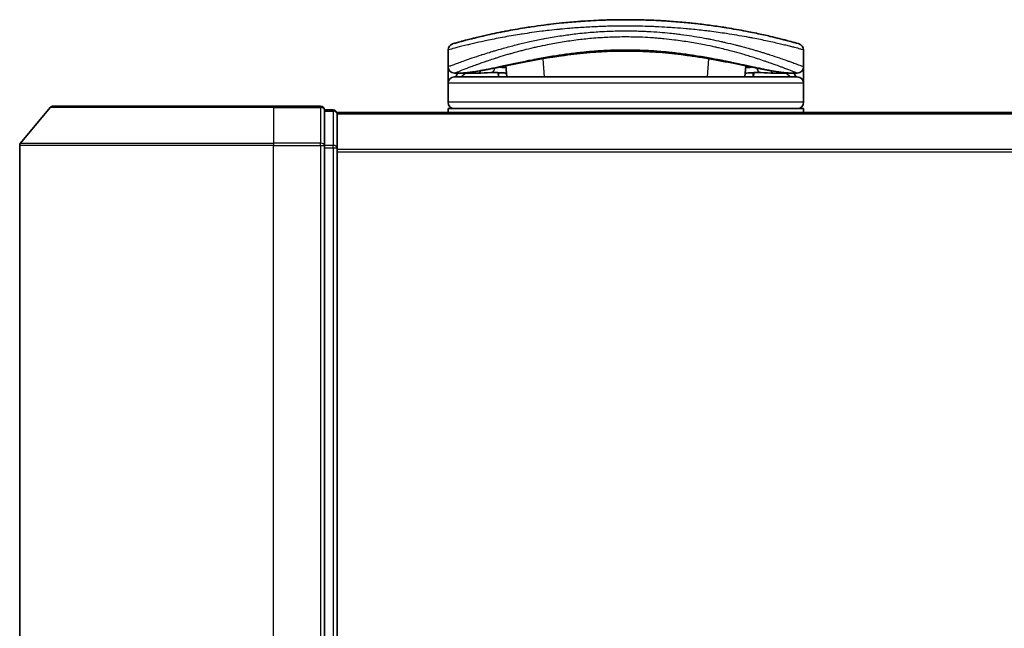
# Model space of a CAD drawing. Units: millimetres. Extents: x 72 to 8333, y 40 to 1451.
# Drawn here: x 2540 to 2617, y 297 to 345 of the extents above; entities that cross this region are included whole.
import ezdxf

# ---------------------------------------------------------------- set-up
doc = ezdxf.new("R2010")
doc.units = ezdxf.units.MM
doc.header["$LTSCALE"] = 5
doc.layers.add('Visible (ISO)', color=7, linetype='Continuous', lineweight=35)
doc.layers.add('Visible Narrow (ISO)', color=7, linetype='Continuous', lineweight=25)

msp = doc.modelspace()

# ---------------------------------------------------------------- linework, layer by layer
at = {"layer": 'Visible (ISO)'}
for p, q in [((2595.2747, 343.7385), (2595.2747, 343.7386)), ((2582.1712, 343.0077), (2582.1701, 343.0077)), ((2592.8675, 343.0077), (2592.8648, 343.0077)), ((2573.5188, 341.1077), (2573.5188, 342.4312)), ((2601.5188, 341.1077), (2601.5188, 342.4312)), ((2577.9956, 342.0157), (2577.9956, 342.0164)), ((2573.5188, 339.8077), (2573.5188, 341.1077)), ((2574.5222, 340.6077), (2574.0188, 340.6077)), ((2574.5222, 340.6077), (2574.8117, 340.6077)), ((2574.8117, 340.6077), (2575.8269, 340.6077)), ((2577.4943, 340.6386), (2577.5001, 340.3077)), ((2578.1451, 340.3077), (2578.0691, 341.176)), ((2596.9686, 341.1762), (2596.8926, 340.3077)), ((2597.5433, 340.6386), (2597.5375, 340.3077)), ((2599.2107, 340.6077), (2599.2107, 340.6077)), ((2599.2107, 340.6077), (2600.2259, 340.6077)), ((2600.2259, 340.6077), (2600.5154, 340.6077)), ((2601.0188, 340.6077), (2600.5154, 340.6077)), ((2601.5188, 341.1077), (2601.5188, 339.8077)), ((2573.5188, 338.3077), (2573.5188, 339.8077)), ((2601.0188, 340.3077), (2574.0188, 340.3077)), ((2601.5188, 338.3077), (2601.5188, 339.8077)), ((2542.1789, 337.8997), (2539.8383, 335.0911)), ((2542.4093, 338.0077), (2559.7688, 338.0077)), ((2563.4688, 338.0077), (2559.7688, 338.0077)), ((2564.4688, 337.7077), (2563.7688, 337.7077)), ((2563.7688, 334.8991), (2563.7688, 337.7077)), ((2564.7688, 337.4077), (2564.7688, 337.5077)), ((2814.7688, 337.5077), (2564.7688, 337.5077)), ((2573.5188, 337.5077), (2573.5188, 337.8077)), ((2601.5188, 337.8077), (2573.5188, 337.8077)), ((2601.5188, 337.5077), (2601.5188, 337.8077)), ((2564.7688, 334.7181), (2564.7688, 337.4077)), ((2539.7688, 334.8991), (2539.7688, 253.1163)), ((2563.7688, 253.1163), (2563.7688, 334.8991)), ((2564.7688, 253.2973), (2564.7688, 334.7181))]:
    msp.add_line(p, q, dxfattribs=at)
for centre, radius, start, end in [((2574.0188, 342.4312), 0.5, 105.824832, 180.000467), ((2576.9502, 343.1658), 0.5, 20.308314, 20.327379), ((2598.0875, 343.1658), 0.5, 159.672108, 159.681833), ((2601.0188, 342.4312), 0.5, 0, 74.176109), ((2577.4904, 342.0546), 0.5, 65.858888, 65.880054), ((2597.5473, 342.0546), 0.5, 114.05976, 114.141479), ((2574.0188, 341.1077), 0.5, 180.000589, 269.999059), ((2601.0188, 341.1077), 0.5, 270.000092, 0), ((2574.0188, 339.8077), 0.5, 90, 180), ((2601.0188, 339.8077), 0.5, 0, 90), ((2574.0188, 338.3077), 0.5, 180, 270), ((2601.0188, 338.3077), 0.5, 270, 0), ((2542.4093, 337.7077), 0.3, 90, 140.194429), ((2563.4688, 337.7077), 0.3, 0, 90), ((2564.4688, 337.4077), 0.3, 0, 90), ((2540.0688, 334.8991), 0.3, 140.194429, 180)]:
    msp.add_arc(centre, radius, start, end, dxfattribs=at)
for centre, major_axis, ratio, start_param, end_param in [((2574.0188, 340.2737), (-0.4946, -1.0501), 0.0699587, 1.6360853, 1.9272241), ((2575.5465, 340.6367), (-1.0277, -0.029), 0.0022125, 0.0810205, 0.3245004), ((2574.5724, 341.1086), (0.0109, -0.4999), 0.9464024, 6.2601572, 6.2822287), ((2600.4654, 341.1086), (-0.0127, -0.4998), 0.946756, 0.004351, 0.0264035), ((2599.4913, 340.6367), (1.0275, -0.0289), 0.002211, 5.9586534, 6.2021757), ((2601.0188, 340.2737), (0.4946, -1.0501), 0.0699587, 4.3559612, 4.6471001)]:
    msp.add_ellipse(centre, major_axis=major_axis, ratio=ratio, start_param=start_param, end_param=end_param, dxfattribs=at)
for points, knots in [([(2601.1552, 342.9123), (2601.1551, 342.9123), (2601.1025, 342.9273), (2600.9985, 342.9564), (2600.9688, 342.9647), (2600.9349, 342.9742), (2600.8967, 342.9848), (2600.8113, 343.0085), (2600.7046, 343.0379), (2600.5771, 343.0723), (2600.5467, 343.0806), (2600.5152, 343.089), (2600.4825, 343.0978), (2600.4127, 343.1165), (2600.3376, 343.1365), (2600.2573, 343.1577), (2600.2444, 343.1611), (2600.2312, 343.1645), (2600.2187, 343.1678), (2600.1924, 343.1748), (2600.1716, 343.1802), (2600.1433, 343.1876), (2600.1294, 343.1912), (2600.1152, 343.1949), (2600.1009, 343.1986), (2600.0586, 343.2096), (2600.0147, 343.221), (2599.9689, 343.2327), (2599.9076, 343.2485), (2599.8444, 343.2646), (2599.7803, 343.2808), (2599.7206, 343.2959), (2599.6589, 343.3113), (2599.5952, 343.3272), (2599.3804, 343.3806), (2599.1435, 343.438), (2598.8908, 343.497), (2598.7276, 343.5351), (2598.5584, 343.5737), (2598.3811, 343.6131), (2598.3772, 343.614), (2598.3733, 343.6148), (2598.3694, 343.6157), (2598.0048, 343.6967), (2597.6112, 343.7798), (2597.1906, 343.8627), (2597.1146, 343.8777), (2597.0377, 343.8926), (2596.9601, 343.9075), (2596.4843, 343.999), (2595.9787, 344.0889), (2595.4532, 344.1733), (2595.3413, 344.1913), (2595.2285, 344.209), (2595.1148, 344.2265), (2594.7371, 344.2845), (2594.3504, 344.3395), (2593.9591, 344.3903), (2593.5673, 344.4412), (2593.1709, 344.488), (2592.7743, 344.53), (2592.7012, 344.5377), (2592.6282, 344.5453), (2592.5554, 344.5526), (2592.3541, 344.5731), (2592.1538, 344.5921), (2591.9523, 344.6101), (2591.7264, 344.6303), (2591.5019, 344.6487), (2591.2776, 344.6657), (2591.2253, 344.6696), (2591.1731, 344.6735), (2591.1208, 344.6773), (2590.831, 344.6983), (2590.5451, 344.7165), (2590.2519, 344.7326), (2590.1883, 344.7361), (2590.1246, 344.7395), (2590.0606, 344.7427), (2589.8339, 344.7543), (2589.6053, 344.7645), (2589.375, 344.773), (2589.1866, 344.7801), (2588.9972, 344.7861), (2588.8063, 344.791), (2588.7039, 344.7937), (2588.6011, 344.796), (2588.4977, 344.7981), (2588.2003, 344.8039), (2587.9004, 344.8071), (2587.6042, 344.8076), (2587.5738, 344.8077), (2587.5434, 344.8077), (2587.513, 344.8077), (2587.2464, 344.8077), (2586.9824, 344.8055), (2586.7132, 344.8012), (2586.5476, 344.7985), (2586.383, 344.795), (2586.2196, 344.7907), (2586.0885, 344.7873), (2585.9582, 344.7834), (2585.8285, 344.779), (2585.5379, 344.7691), (2585.2507, 344.7568), (2584.9657, 344.7422), (2584.6698, 344.727), (2584.3763, 344.7093), (2584.084, 344.6891), (2583.9729, 344.6814), (2583.8616, 344.6734), (2583.7502, 344.6649), (2583.3252, 344.6327), (2582.8985, 344.5949), (2582.4714, 344.5516), (2582.1858, 344.5225), (2581.9001, 344.491), (2581.6148, 344.4571), (2581.4316, 344.4353), (2581.2489, 344.4125), (2581.067, 344.3888), (2580.7298, 344.3449), (2580.3959, 344.298), (2580.0687, 344.2487), (2579.9019, 344.2235), (2579.7368, 344.1978), (2579.5736, 344.1716), (2579.0482, 344.087), (2578.5432, 343.9971), (2578.0678, 343.9057), (2578.0363, 343.8996), (2578.0048, 343.8935), (2577.9735, 343.8874), (2577.7595, 343.8458), (2577.5507, 343.8038), (2577.3501, 343.7622), (2577.1055, 343.7114), (2576.8715, 343.6609), (2576.6484, 343.6113), (2576.5094, 343.5804), (2576.3747, 343.5498), (2576.2443, 343.5196), (2576.0759, 343.4807), (2575.9172, 343.4431), (2575.7642, 343.4061), (2575.6501, 343.3785), (2575.5406, 343.3516), (2575.4362, 343.3256), (2575.4023, 343.3172), (2575.369, 343.3089), (2575.3362, 343.3006), (2575.1911, 343.2642), (2575.0492, 343.2279), (2574.9254, 343.1957), (2574.9116, 343.1921), (2574.8979, 343.1885), (2574.8849, 343.1851), (2574.8588, 343.1783), (2574.8363, 343.1724), (2574.8111, 343.1658), (2574.7609, 343.1526), (2574.7096, 343.139), (2574.6619, 343.1263), (2574.6239, 343.1162), (2574.5868, 343.1063), (2574.551, 343.0967), (2574.4027, 343.0569), (2574.276, 343.0222), (2574.1781, 342.9951), (2574.1235, 342.98), (2574.0767, 342.9669), (2574.0372, 342.9558), (2574.0333, 342.9547), (2574.0294, 342.9536), (2574.0255, 342.9526), (2573.9306, 342.926), (2573.8825, 342.9123), (2573.8825, 342.9123)], [0.0000001, 0.0000001, 0.0000001, 0.0000001, 2.7830522, 2.7830522, 2.7830522, 3.57664, 3.57664, 3.57664, 5.354173, 5.354173, 5.354173, 5.7770026, 5.7770026, 5.7770026, 6.6801917, 6.6801917, 6.6801917, 6.8260326, 6.8260326, 6.8260326, 7.1317059, 7.1317059, 7.1317059, 7.2807543, 7.2807543, 7.2807543, 7.7209111, 7.7209111, 7.7209111, 8.3101163, 8.3101163, 8.3101163, 8.8591317, 8.8591317, 8.8591317, 10.7105041, 10.7105041, 10.7105041, 11.9064879, 11.9064879, 11.9064879, 11.9328006, 11.9328006, 11.9328006, 14.3880534, 14.3880534, 14.3880534, 14.8318318, 14.8318318, 14.8318318, 17.5516507, 17.5516507, 17.5516507, 18.1309266, 18.1309266, 18.1309266, 20.0567365, 20.0567365, 20.0567365, 21.9847852, 21.9847852, 21.9847852, 22.3405196, 22.3405196, 22.3405196, 23.3243375, 23.3243375, 23.3243375, 24.4280074, 24.4280074, 24.4280074, 24.6851644, 24.6851644, 24.6851644, 26.1104588, 26.1104588, 26.1104588, 26.419813, 26.419813, 26.419813, 27.5173269, 27.5173269, 27.5173269, 28.4158564, 28.4158564, 28.4158564, 28.8974383, 28.8974383, 28.8974383, 30.2824052, 30.2824052, 30.2824052, 30.4247583, 30.4247583, 30.4247583, 31.6748041, 31.6748041, 31.6748041, 32.4438019, 32.4438019, 32.4438019, 33.0600868, 33.0600868, 33.0600868, 34.441447, 34.441447, 34.441447, 35.8755557, 35.8755557, 35.8755557, 36.4208923, 36.4208923, 36.4208923, 38.5014562, 38.5014562, 38.5014562, 39.8929277, 39.8929277, 39.8929277, 40.7867047, 40.7867047, 40.7867047, 42.4444951, 42.4444951, 42.4444951, 43.2893422, 43.2893422, 43.2893422, 46.0096164, 46.0096164, 46.0096164, 46.1901994, 46.1901994, 46.1901994, 47.4255201, 47.4255201, 47.4255201, 48.9311092, 48.9311092, 48.9311092, 49.8693469, 49.8693469, 49.8693469, 51.0815824, 51.0815824, 51.0815824, 51.9848022, 51.9848022, 51.9848022, 52.27815, 52.27815, 52.27815, 53.5757899, 53.5757899, 53.5757899, 53.7196335, 53.7196335, 53.7196335, 54.0073168, 54.0073168, 54.0073168, 54.5823439, 54.5823439, 54.5823439, 55.0404058, 55.0404058, 55.0404058, 56.9362861, 56.9362861, 56.9362861, 57.9950219, 57.9950219, 57.9950219, 58.1015996, 58.1015996, 58.1015996, 60.7480817, 60.7480817, 60.7480817, 60.7480817]), ([(2592.345, 342.0019), (2591.0944, 342.1711), (2589.7205, 342.2964), (2587.1255, 342.3613), (2585.876, 342.3198), (2584.0125, 342.165), (2583.3416, 342.0894), (2582.6989, 342.0025)], [0, 0, 0, 0, 0.41494193, 0.41494193, 0.78093641, 0.78093641, 0.99412798, 0.99412798, 0.99412798, 0.99412798]), ([(2582.6989, 342.0025), (2581.4483, 341.8336), (2580.2833, 341.6195), (2578.1422, 341.1958), (2577.1645, 340.9841), (2575.6432, 340.7037), (2575.0573, 340.6187), (2574.5829, 340.6087)], [0, 0, 0, 0, 0.4148258, 0.4148258, 0.8637633, 0.8637633, 1.2633069, 1.2633069, 1.2633069, 1.2633069]), ([(2600.4547, 340.6087), (2599.7407, 340.6237), (2598.7532, 340.8119), (2596.3375, 341.3045), (2594.9418, 341.6017), (2593.0458, 341.9026), (2592.6991, 341.9541), (2592.345, 342.0019)], [0, 0, 0, 0, 0.6012613, 0.6012613, 1.1429215, 1.1429215, 1.2603913, 1.2603913, 1.2603913, 1.2603913]), ([(2578.1188, 340.6082), (2577.9952, 340.6101), (2577.8572, 340.6174), (2577.5946, 340.6327), (2577.4669, 340.6407), (2577.2458, 340.6505), (2577.1471, 340.6531), (2576.9986, 340.6524), (2576.9413, 340.6505), (2576.8934, 340.6476)], [0, 0, 0, 0, 0.04286782, 0.04286782, 0.07992111, 0.07992111, 0.11093915, 0.11093915, 0.1336706, 0.1336706, 0.1336706, 0.1336706]), ([(2598.1443, 340.6476), (2598.0918, 340.6508), (2598.0281, 340.6527), (2597.8886, 340.6527), (2597.8115, 340.6509), (2597.6473, 340.6444), (2597.558, 340.6395), (2597.3705, 340.6286), (2597.2706, 340.6224), (2597.0862, 340.613), (2596.9997, 340.6095), (2596.9189, 340.6082)], [0, 0, 0, 0, 0.02488224, 0.02488224, 0.04955372, 0.04955372, 0.07605086, 0.07605086, 0.10589132, 0.10589132, 0.13395361, 0.13395361, 0.13395361, 0.13395361])]:
    msp.add_open_spline(points, degree=3, knots=knots, dxfattribs=at)
for points in [[(2589.9944, 344.7461), (2590.4247, 344.7247), (2590.8493, 344.6979), (2591.2632, 344.6668)], [(2577.5933, 343.812), (2577.7989, 343.8536), (2578.0456, 343.9022), (2578.3289, 343.9552)], [(2576.8934, 340.6476), (2576.5406, 340.6259), (2576.1869, 340.6077), (2575.8269, 340.6077)], [(2599.2107, 340.6077), (2598.8507, 340.6077), (2598.497, 340.6259), (2598.1443, 340.6476)], [(2597.9663, 340.3077), (2597.982, 340.3077), (2597.9949, 340.3077), (2598.0049, 340.3077)]]:
    msp.add_open_spline(points, degree=3, dxfattribs=at)
at = {"layer": 'Visible Narrow (ISO)'}
for p, q in [((2577.204, 343.2975), (2577.204, 343.2973)), ((2597.8336, 343.2975), (2597.8336, 343.2974)), ((2580.2435, 342.6159), (2580.2448, 342.6161)), ((2594.7952, 342.6157), (2594.7955, 342.6156)), ((2577.1628, 341.7567), (2577.1628, 341.7576)), ((2581.12, 340.3077), (2580.9947, 341.7397)), ((2594.0429, 341.74), (2593.9176, 340.3077)), ((2600.7688, 341.3911), (2600.7688, 341.391)), ((2574.2688, 340.7082), (2574.2688, 340.7085)), ((2574.4584, 340.7839), (2574.4586, 340.7841)), ((2574.514, 340.3077), (2574.8771, 340.6077)), ((2577.4483, 340.6411), (2577.4541, 340.3077)), ((2597.5894, 340.6411), (2597.5835, 340.3077)), ((2600.1605, 340.6077), (2600.5236, 340.3077)), ((2600.579, 340.7841), (2600.5798, 340.7834)), ((2600.7688, 340.7085), (2600.7688, 340.7081)), ((2601.5188, 339.8077), (2573.5188, 339.8077)), ((2601.5188, 338.3077), (2573.5188, 338.3077)), ((2559.7688, 337.8997), (2542.1789, 337.8997)), ((2559.7688, 337.8997), (2559.7688, 338.0077)), ((2559.7688, 337.8997), (2563.4688, 337.8997)), ((2559.7688, 337.8997), (2559.7688, 335.0911)), ((2563.4688, 337.8997), (2563.4688, 338.0077)), ((2563.4688, 337.8997), (2563.4688, 335.0911)), ((2563.7688, 337.5997), (2564.4688, 337.5997)), ((2564.4688, 337.5997), (2564.4688, 337.7077)), ((2564.4688, 337.5997), (2564.4688, 334.9101)), ((2564.7688, 337.3997), (2814.7688, 337.3997)), ((2539.8383, 335.0911), (2559.7688, 335.0911)), ((2563.4688, 335.0911), (2559.7688, 335.0911)), ((2559.7688, 335.0911), (2559.7688, 334.8991)), ((2563.4688, 334.8991), (2563.4688, 335.0911)), ((2559.7688, 334.8991), (2539.7688, 334.8991)), ((2559.7688, 334.8991), (2563.4688, 334.8991)), ((2559.7688, 253.1163), (2559.7688, 334.8991)), ((2563.4688, 334.8991), (2563.7688, 334.8991)), ((2563.4688, 334.8991), (2563.4688, 253.1163)), ((2564.4688, 334.9101), (2563.7688, 334.9101)), ((2563.7688, 334.7181), (2564.4688, 334.7181)), ((2564.4688, 334.7181), (2564.4688, 334.9101)), ((2564.4688, 334.7181), (2564.7688, 334.7181)), ((2564.4688, 334.7181), (2564.4688, 253.2973)), ((2814.7688, 334.5911), (2564.7688, 334.5911)), ((2564.7688, 334.3991), (2814.7688, 334.3991))]:
    msp.add_line(p, q, dxfattribs=at)
for centre, major_axis, ratio, start_param, end_param in [((2576.9502, 343.1658), (-0.4999, -0.0087), 0.8130535, 3.5539114, 3.5543154), ((2598.0875, 343.1658), (-0.4999, 0.0087), 0.8130535, 5.8704518, 5.870656), ((2577.4903, 342.0546), (-0.1037, 0.4891), 0.6992881, 0.7529896, 0.7531292), ((2580.9088, 342.6524), (-0.0684, 0.4953), 0.0192326, 4.9341381, 4.9346498), ((2594.1289, 342.6524), (0.0684, 0.4953), 0.0192323, 1.3485271, 1.3487793), ((2597.5473, 342.0546), (0.1037, 0.4891), 0.6992885, 5.5300648, 5.5311952), ((2582.4467, 343.2941), (0.2664, -1.2891), 0.3976886, 5.9349695, 6.2555186), ((2592.5973, 343.2937), (-0.2666, -1.2893), 0.3980831, 0.0276883, 0.3482271), ((2599.5188, 341.5931), (0.1241, 0.4843), 0.6957708, 5.1301177, 5.1321945), ((2574.8117, 341.1077), (0, -0.5), 0.7071068, 0, 0.265783), ((2575.8269, 341.1077), (0, -0.5), 0.7071068, 0, 0.8794653), ((2576.8626, 341.1466), (0.0307, -0.4991), 0.7064381, 0, 1.229213), ((2598.175, 341.1466), (-0.0307, -0.4991), 0.7064381, 5.0535883, 6.2831893), ((2599.2107, 341.1077), (0, -0.5), 0.7071068, 5.4034119, 6.2831854), ((2600.2259, 341.1077), (0, -0.5), 0.7071068, 6.0169074, 6.2831853), ((2563.4688, 337.7077), (0.3, 0), 0.6401844, 0, 1.5707963), ((2564.4688, 337.4077), (0.3, 0), 0.6401844, 0, 1.5707963), ((2563.4688, 334.8991), (0.3, 0), 0.6401844, 0, 1.5707963), ((2564.4688, 334.7181), (0.3, 0), 0.6401844, 0, 1.5707963)]:
    msp.add_ellipse(centre, major_axis=major_axis, ratio=ratio, start_param=start_param, end_param=end_param, dxfattribs=at)
for points, knots in [([(2587.5188, 344.3077), (2587.249, 344.3077), (2586.9447, 344.3056), (2586.6189, 344.3001), (2586.4687, 344.2975), (2586.3236, 344.2944), (2586.185, 344.2909), (2586.023, 344.2868), (2585.8696, 344.2822), (2585.7268, 344.2773), (2585.5773, 344.2723), (2585.4268, 344.2665), (2585.2761, 344.2601), (2585.1446, 344.2546), (2585.0234, 344.249), (2584.8977, 344.2428), (2584.8754, 344.2417), (2584.853, 344.2406), (2584.8304, 344.2395), (2584.4401, 344.2197), (2584.0431, 344.1952), (2583.6498, 344.1664), (2583.467, 344.153), (2583.285, 344.1388), (2583.1048, 344.1238), (2582.8482, 344.1024), (2582.5926, 344.0792), (2582.3368, 344.0541), (2582.3175, 344.0522), (2582.2981, 344.0503), (2582.2788, 344.0484), (2582.0073, 344.0215), (2581.747, 343.9937), (2581.4736, 343.9624), (2581.2802, 343.9403), (2581.0872, 343.9171), (2580.895, 343.893), (2580.3727, 343.8275), (2579.8574, 343.7548), (2579.3617, 343.6779), (2579.2964, 343.6677), (2579.2314, 343.6575), (2579.1668, 343.6473), (2578.6892, 343.5713), (2578.2506, 343.4953), (2577.8157, 343.4147), (2577.8049, 343.4127), (2577.7941, 343.4106), (2577.7833, 343.4086), (2577.5663, 343.3682), (2577.3554, 343.3276), (2577.151, 343.287), (2576.9395, 343.2449), (2576.7657, 343.2093), (2576.5682, 343.1678), (2576.4976, 343.153), (2576.4276, 343.1381), (2576.3584, 343.1232), (2576.0619, 343.0596), (2575.7803, 342.9965), (2575.5263, 342.9377), (2575.3722, 342.902), (2575.2488, 342.8728), (2575.1138, 342.8404), (2575.1041, 342.8381), (2575.0943, 342.8357), (2575.0844, 342.8334), (2574.7347, 342.7493), (2574.4404, 342.6747), (2574.2052, 342.6138), (2573.969, 342.5527), (2573.7923, 342.5052), (2573.6776, 342.4743), (2573.572, 342.4458), (2573.5189, 342.4312), (2573.5188, 342.4312)], [0, 0, 0, 0, 1.2622471, 1.2622471, 1.2622471, 1.8443966, 1.8443966, 1.8443966, 2.5244942, 2.5244942, 2.5244942, 3.2355668, 3.2355668, 3.2355668, 3.8559496, 3.8559496, 3.8559496, 3.9658668, 3.9658668, 3.9658668, 5.861375, 5.861375, 5.861375, 6.7423821, 6.7423821, 6.7423821, 7.996986, 7.996986, 7.996986, 8.0918579, 8.0918579, 8.0918579, 9.423871, 9.423871, 9.423871, 10.3656496, 10.3656496, 10.3656496, 12.925543, 12.925543, 12.925543, 13.2628941, 13.2628941, 13.2628941, 15.7557492, 15.7557492, 15.7557492, 15.817653, 15.817653, 15.817653, 17.0620073, 17.0620073, 17.0620073, 18.3496304, 18.3496304, 18.3496304, 18.8097705, 18.8097705, 18.8097705, 20.7812599, 20.7812599, 20.7812599, 21.9773108, 21.9773108, 21.9773108, 22.0637171, 22.0637171, 22.0637171, 25.1245607, 25.1245607, 25.1245607, 28.1972775, 28.1972775, 28.1972775, 31.0287832, 31.0287832, 31.0287832, 31.0287832]), ([(2573.5188, 341.1077), (2573.5189, 341.1077), (2573.5688, 341.1271), (2573.6666, 341.1646), (2573.6957, 341.1757), (2573.729, 341.1885), (2573.767, 341.203), (2573.8553, 341.2367), (2573.9669, 341.2789), (2574.0998, 341.3284), (2574.2184, 341.3726), (2574.354, 341.4227), (2574.5039, 341.4772), (2574.5717, 341.5018), (2574.6424, 341.5273), (2574.7157, 341.5536), (2574.8823, 341.6134), (2575.063, 341.6771), (2575.2572, 341.7442), (2575.3107, 341.7626), (2575.3652, 341.7814), (2575.4209, 341.8003), (2575.6512, 341.8789), (2575.8995, 341.9616), (2576.1576, 342.0449), (2576.1754, 342.0507), (2576.1933, 342.0564), (2576.2112, 342.0622), (2576.3903, 342.1198), (2576.5777, 342.1787), (2576.7707, 342.238), (2576.833, 342.2571), (2576.895, 342.276), (2576.9577, 342.295), (2576.9903, 342.3049), (2577.0231, 342.3148), (2577.0563, 342.3247), (2577.1578, 342.3551), (2577.2499, 342.3824), (2577.3579, 342.414), (2577.5238, 342.4624), (2577.6972, 342.512), (2577.8777, 342.5622), (2578.1939, 342.6502), (2578.5322, 342.7404), (2578.8901, 342.8303), (2578.9442, 342.8439), (2578.9988, 342.8575), (2579.0538, 342.8711), (2579.3551, 342.9454), (2579.661, 343.0172), (2579.9691, 343.0855), (2580.3017, 343.1591), (2580.6368, 343.2287), (2580.9714, 343.2934), (2581.0196, 343.3027), (2581.0678, 343.3119), (2581.116, 343.321), (2581.5148, 343.3965), (2581.9154, 343.4656), (2582.3257, 343.529), (2582.6918, 343.5856), (2583.0656, 343.6376), (2583.4537, 343.6848), (2583.4971, 343.6901), (2583.5406, 343.6953), (2583.5841, 343.7004), (2584.0128, 343.7508), (2584.445, 343.7936), (2584.879, 343.828), (2585.0726, 343.8433), (2585.2665, 343.857), (2585.4607, 343.8691), (2585.7053, 343.8842), (2585.9517, 343.8968), (2586.1997, 343.9067), (2586.6349, 343.924), (2587.0751, 343.9329), (2587.5188, 343.9329)], [0, 0, 0, 0, 2.7047589, 2.7047589, 2.7047589, 3.5078826, 3.5078826, 3.5078826, 5.3773194, 5.3773194, 5.3773194, 7.0472419, 7.0472419, 7.0472419, 7.8024215, 7.8024215, 7.8024215, 9.5175676, 9.5175676, 9.5175676, 9.9897686, 9.9897686, 9.9897686, 11.9447812, 11.9447812, 11.9447812, 12.0799116, 12.0799116, 12.0799116, 13.4298801, 13.4298801, 13.4298801, 13.865607, 13.865607, 13.865607, 14.0918455, 14.0918455, 14.0918455, 14.7845892, 14.7845892, 14.7845892, 15.8482875, 15.8482875, 15.8482875, 17.711652, 17.711652, 17.711652, 17.9934778, 17.9934778, 17.9934778, 19.5368282, 19.5368282, 19.5368282, 21.2023663, 21.2023663, 21.2023663, 21.4420709, 21.4420709, 21.4420709, 23.4251371, 23.4251371, 23.4251371, 25.194663, 25.194663, 25.194663, 25.3926484, 25.3926484, 25.3926484, 27.3442713, 27.3442713, 27.3442713, 28.2146736, 28.2146736, 28.2146736, 29.3108391, 29.3108391, 29.3108391, 31.2346842, 31.2346842, 31.2346842, 31.2346842]), ([(2601.5188, 342.4312), (2601.5188, 342.4312), (2601.465, 342.4461), (2601.358, 342.4749), (2601.3288, 342.4827), (2601.2957, 342.4916), (2601.2587, 342.5015), (2601.201, 342.517), (2601.1337, 342.5348), (2601.0571, 342.5551), (2600.9868, 342.5736), (2600.911, 342.5935), (2600.8282, 342.6149), (2600.7281, 342.6409), (2600.6179, 342.6691), (2600.4921, 342.7008), (2600.3831, 342.7283), (2600.2601, 342.7588), (2600.1233, 342.7922), (2600.0557, 342.8087), (2599.9869, 342.8253), (2599.9174, 342.842), (2599.8463, 342.859), (2599.7745, 342.8761), (2599.7026, 342.893), (2599.5529, 342.9282), (2599.3945, 342.9648), (2599.2279, 343.0025), (2599.0489, 343.0429), (2598.8635, 343.0837), (2598.6708, 343.125), (2598.3157, 343.2012), (2597.9365, 343.2787), (2597.5223, 343.358), (2597.4203, 343.3776), (2597.3169, 343.3971), (2597.212, 343.4165), (2596.7236, 343.507), (2596.2043, 343.596), (2595.6648, 343.6796), (2595.5895, 343.6913), (2595.5139, 343.7028), (2595.4378, 343.7143), (2595.0196, 343.7772), (2594.5714, 343.8393), (2594.1309, 343.8945), (2594.0521, 343.9044), (2593.9736, 343.914), (2593.8956, 343.9234), (2593.4941, 343.9719), (2593.0921, 344.0159), (2592.6896, 344.0552), (2592.5486, 344.069), (2592.4075, 344.0822), (2592.2663, 344.0949), (2591.9694, 344.1216), (2591.6734, 344.1456), (2591.3777, 344.1671), (2591.2494, 344.1765), (2591.1211, 344.1854), (2590.9928, 344.1938), (2590.7039, 344.2128), (2590.4159, 344.2293), (2590.1282, 344.2434), (2589.9762, 344.2509), (2589.8447, 344.2568), (2589.6887, 344.2632), (2589.4056, 344.2748), (2589.1235, 344.2841), (2588.8405, 344.2912), (2588.4043, 344.3021), (2587.966, 344.3077), (2587.5188, 344.3077)], [0, 0, 0, 0, 2.8439773, 2.8439773, 2.8439773, 3.6185408, 3.6185408, 3.6185408, 4.8277639, 4.8277639, 4.8277639, 5.936446, 5.936446, 5.936446, 7.2786093, 7.2786093, 7.2786093, 8.4409458, 8.4409458, 8.4409458, 9.0153527, 9.0153527, 9.0153527, 9.6032823, 9.6032823, 9.6032823, 10.8272168, 10.8272168, 10.8272168, 12.1423124, 12.1423124, 12.1423124, 14.5661858, 14.5661858, 14.5661858, 15.1628869, 15.1628869, 15.1628869, 17.9403775, 17.9403775, 17.9403775, 18.3279563, 18.3279563, 18.3279563, 20.459705, 20.459705, 20.459705, 20.8408443, 20.8408443, 20.8408443, 22.8028807, 22.8028807, 22.8028807, 23.4906293, 23.4906293, 23.4906293, 24.936794, 24.936794, 24.936794, 25.5644346, 25.5644346, 25.5644346, 26.9775629, 26.9775629, 26.9775629, 27.7237752, 27.7237752, 27.7237752, 29.0773173, 29.0773173, 29.0773173, 31.1636208, 31.1636208, 31.1636208, 31.1636208]), ([(2587.5188, 343.9329), (2587.5239, 343.9329), (2587.529, 343.9329), (2587.5341, 343.9329), (2587.8217, 343.9328), (2588.1097, 343.9289), (2588.3973, 343.9213), (2588.5584, 343.917), (2588.7138, 343.9118), (2588.8689, 343.9055), (2589.001, 343.9002), (2589.1327, 343.8941), (2589.2674, 343.887), (2589.579, 343.8708), (2589.8841, 343.8504), (2590.188, 343.8259), (2590.4553, 343.8044), (2590.7218, 343.7798), (2590.9909, 343.7517), (2591.154, 343.7347), (2591.3165, 343.7167), (2591.4776, 343.6976), (2591.6037, 343.6827), (2591.729, 343.6672), (2591.8531, 343.6511), (2592.1511, 343.6126), (2592.4421, 343.571), (2592.7297, 343.5264), (2592.9915, 343.4857), (2593.2505, 343.4426), (2593.5092, 343.3966), (2593.6502, 343.3716), (2593.7907, 343.3458), (2593.9341, 343.3186), (2594.0263, 343.3011), (2594.1198, 343.2831), (2594.2153, 343.2642), (2594.4756, 343.2128), (2594.7541, 343.1544), (2594.993, 343.102), (2595.0209, 343.0959), (2595.0485, 343.0898), (2595.0759, 343.0837), (2595.1703, 343.0628), (2595.2617, 343.0421), (2595.3527, 343.0213), (2595.6361, 342.9563), (2595.8919, 342.8945), (2596.1498, 342.8297), (2596.2375, 342.8077), (2596.3254, 342.7853), (2596.4145, 342.7622), (2596.5354, 342.731), (2596.6346, 342.7049), (2596.7538, 342.673), (2596.8869, 342.6374), (2597.0227, 342.6004), (2597.1571, 342.563), (2597.3594, 342.5067), (2597.5583, 342.4497), (2597.7418, 342.3958), (2597.8418, 342.3664), (2597.9461, 342.3354), (2598.0416, 342.3066), (2598.0522, 342.3034), (2598.0628, 342.3002), (2598.0733, 342.297), (2598.1609, 342.2706), (2598.2488, 342.2437), (2598.3348, 342.2171), (2598.4401, 342.1846), (2598.5184, 342.1601), (2598.6164, 342.1291), (2598.7035, 342.1016), (2598.7892, 342.0742), (2598.8734, 342.0471), (2599.1338, 341.9631), (2599.3804, 341.8809), (2599.6115, 341.8021), (2599.684, 341.7774), (2599.7549, 341.753), (2599.8243, 341.729), (2599.9996, 341.6683), (2600.1649, 341.6099), (2600.3178, 341.5551), (2600.4049, 341.5239), (2600.488, 341.4938), (2600.5668, 341.4651), (2600.7024, 341.4157), (2600.8258, 341.3701), (2600.935, 341.3294), (2601.0777, 341.2763), (2601.196, 341.2315), (2601.2875, 341.1965), (2601.3178, 341.185), (2601.3452, 341.1745), (2601.3696, 341.1651), (2601.4683, 341.1273), (2601.5188, 341.1077), (2601.5188, 341.1077)], [0, 0, 0, 0, 0.0222647, 0.0222647, 0.0222647, 1.2821177, 1.2821177, 1.2821177, 1.9878112, 1.9878112, 1.9878112, 2.5889651, 2.5889651, 2.5889651, 3.9794971, 3.9794971, 3.9794971, 5.2021617, 5.2021617, 5.2021617, 5.9430662, 5.9430662, 5.9430662, 6.5229724, 6.5229724, 6.5229724, 7.91502, 7.91502, 7.91502, 9.1818303, 9.1818303, 9.1818303, 9.8725968, 9.8725968, 9.8725968, 10.3172521, 10.3172521, 10.3172521, 11.5300498, 11.5300498, 11.5300498, 11.6717631, 11.6717631, 11.6717631, 12.1614683, 12.1614683, 12.1614683, 13.6862196, 13.6862196, 13.6862196, 14.2043375, 14.2043375, 14.2043375, 14.9079718, 14.9079718, 14.9079718, 15.6932104, 15.6932104, 15.6932104, 16.8754039, 16.8754039, 16.8754039, 17.5202424, 17.5202424, 17.5202424, 17.5915017, 17.5915017, 17.5915017, 18.1816202, 18.1816202, 18.1816202, 18.9034737, 18.9034737, 18.9034737, 19.5441366, 19.5441366, 19.5441366, 21.5258172, 21.5258172, 21.5258172, 22.1474239, 22.1474239, 22.1474239, 23.7193176, 23.7193176, 23.7193176, 24.6149833, 24.6149833, 24.6149833, 26.1581363, 26.1581363, 26.1581363, 28.1745209, 28.1745209, 28.1745209, 28.8424047, 28.8424047, 28.8424047, 31.5417328, 31.5417328, 31.5417328, 31.5417328]), ([(2574.0188, 340.6077), (2574.0189, 340.6077), (2574.0555, 340.6229), (2574.1291, 340.6525), (2574.1392, 340.6565), (2574.1499, 340.6609), (2574.1613, 340.6654), (2574.2127, 340.6861), (2574.2779, 340.7122), (2574.3553, 340.743), (2574.4209, 340.7692), (2574.4958, 340.7988), (2574.5793, 340.8317), (2574.7448, 340.8967), (2574.9444, 340.9741), (2575.173, 341.0603), (2575.2294, 341.0816), (2575.2875, 341.1033), (2575.3473, 341.1256), (2575.4745, 341.173), (2575.6062, 341.2214), (2575.7469, 341.2724), (2575.7819, 341.285), (2575.8173, 341.2978), (2575.8529, 341.3106), (2575.9644, 341.3507), (2576.0791, 341.3914), (2576.1982, 341.4331), (2576.3158, 341.4742), (2576.438, 341.5163), (2576.5633, 341.5588), (2576.6065, 341.5735), (2576.6501, 341.5882), (2576.6939, 341.6029), (2576.8701, 341.6622), (2577.0535, 341.7227), (2577.2453, 341.7841), (2577.2745, 341.7935), (2577.3045, 341.803), (2577.3349, 341.8127), (2577.4007, 341.8336), (2577.4686, 341.855), (2577.5352, 341.8757), (2577.7511, 341.943), (2577.9842, 342.0138), (2578.2224, 342.0837), (2578.3107, 342.1096), (2578.3997, 342.1353), (2578.4886, 342.1608), (2578.5964, 342.1916), (2578.6992, 342.2204), (2578.8088, 342.2506), (2578.9378, 342.2862), (2579.0675, 342.3213), (2579.1981, 342.3559), (2579.2978, 342.3823), (2579.3981, 342.4084), (2579.4991, 342.4342), (2579.7368, 342.4949), (2579.9841, 342.5554), (2580.2387, 342.6147), (2580.3544, 342.6417), (2580.4716, 342.6684), (2580.5901, 342.6947), (2580.8366, 342.7496), (2581.0883, 342.8028), (2581.3447, 342.8539), (2581.7239, 342.9294), (2582.1133, 343.0003), (2582.5111, 343.065), (2582.9079, 343.1295), (2583.3131, 343.188), (2583.7246, 343.2389), (2583.7457, 343.2416), (2583.7669, 343.2442), (2583.788, 343.2467), (2584.178, 343.2943), (2584.5736, 343.3351), (2584.9733, 343.3685), (2585.2044, 343.3878), (2585.437, 343.4046), (2585.6705, 343.4187), (2585.862, 343.4304), (2586.0541, 343.4402), (2586.2468, 343.4483), (2586.6741, 343.4661), (2587.1039, 343.4751), (2587.5335, 343.4749), (2587.5546, 343.4749), (2587.5758, 343.4748), (2587.5969, 343.4748), (2588.0134, 343.4737), (2588.4204, 343.4641), (2588.8207, 343.447), (2589.1139, 343.4345), (2589.4035, 343.4178), (2589.6905, 343.3974), (2589.8244, 343.3879), (2589.9584, 343.3774), (2590.0927, 343.3661), (2590.2323, 343.3543), (2590.3722, 343.3416), (2590.5127, 343.3278), (2590.7889, 343.3007), (2591.0654, 343.2698), (2591.3419, 343.2353), (2591.7493, 343.1845), (2592.1506, 343.1263), (2592.5436, 343.0622), (2592.9396, 342.9976), (2593.3273, 342.9268), (2593.7049, 342.8515), (2593.9866, 342.7952), (2594.2627, 342.7364), (2594.5326, 342.6757), (2594.6244, 342.6551), (2594.7156, 342.6341), (2594.806, 342.6131), (2594.964, 342.5762), (2595.1195, 342.5388), (2595.2715, 342.5013), (2595.4657, 342.4533), (2595.6554, 342.4047), (2595.8419, 342.3554), (2596.1091, 342.2848), (2596.3699, 342.2125), (2596.6278, 342.1381), (2596.6895, 342.1204), (2596.751, 342.1024), (2596.8124, 342.0844), (2596.9688, 342.0385), (2597.1233, 341.9921), (2597.272, 341.9468), (2597.4214, 341.9012), (2597.5605, 341.8578), (2597.6964, 341.8147), (2597.7502, 341.7976), (2597.8034, 341.7806), (2597.8565, 341.7635), (2598.0463, 341.7023), (2598.2278, 341.6421), (2598.4026, 341.5831), (2598.4244, 341.5758), (2598.4461, 341.5684), (2598.4679, 341.561), (2598.6147, 341.5112), (2598.7596, 341.4612), (2598.8956, 341.4134), (2598.993, 341.3792), (2599.0874, 341.3456), (2599.1796, 341.3124), (2599.2323, 341.2935), (2599.2842, 341.2748), (2599.3354, 341.2561), (2599.4742, 341.2058), (2599.6039, 341.1579), (2599.7288, 341.1113), (2599.7738, 341.0945), (2599.8177, 341.078), (2599.8607, 341.0618), (2600.0897, 340.9755), (2600.2897, 340.8979), (2600.4556, 340.8327), (2600.5485, 340.7962), (2600.6307, 340.7636), (2600.7016, 340.7354), (2600.7696, 340.7082), (2600.8281, 340.6848), (2600.875, 340.666), (2600.8913, 340.6594), (2600.9061, 340.6535), (2600.9196, 340.648), (2600.9543, 340.6341), (2600.9801, 340.6236), (2600.9965, 340.6169), (2601.0114, 340.6108), (2601.0188, 340.6077), (2601.0188, 340.6077)], [0, 0, 0, 0, 2.3015628, 2.3015628, 2.3015628, 2.6156868, 2.6156868, 2.6156868, 4.0302207, 4.0302207, 4.0302207, 5.2306216, 5.2306216, 5.2306216, 7.6086965, 7.6086965, 7.6086965, 8.195201, 8.195201, 8.195201, 9.442983, 9.442983, 9.442983, 9.7536001, 9.7536001, 9.7536001, 10.7242122, 10.7242122, 10.7242122, 11.6824483, 11.6824483, 11.6824483, 12.0128212, 12.0128212, 12.0128212, 13.3416167, 13.3416167, 13.3416167, 13.5437965, 13.5437965, 13.5437965, 13.9817958, 13.9817958, 13.9817958, 15.4032258, 15.4032258, 15.4032258, 15.9299934, 15.9299934, 15.9299934, 16.5686127, 16.5686127, 16.5686127, 17.3209173, 17.3209173, 17.3209173, 17.8949077, 17.8949077, 17.8949077, 19.2458099, 19.2458099, 19.2458099, 19.859822, 19.859822, 19.859822, 21.1378024, 21.1378024, 21.1378024, 23.02839, 23.02839, 23.02839, 24.9142569, 24.9142569, 24.9142569, 25.0111585, 25.0111585, 25.0111585, 26.7957686, 26.7957686, 26.7957686, 27.82808, 27.82808, 27.82808, 28.6746699, 28.6746699, 28.6746699, 30.5526748, 30.5526748, 30.5526748, 30.6450015, 30.6450015, 30.6450015, 32.4654977, 32.4654977, 32.4654977, 33.7993793, 33.7993793, 33.7993793, 34.4215142, 34.4215142, 34.4215142, 35.067797, 35.067797, 35.067797, 36.3375476, 36.3375476, 36.3375476, 38.2091882, 38.2091882, 38.2091882, 40.0950557, 40.0950557, 40.0950557, 41.502008, 41.502008, 41.502008, 41.9809033, 41.9809033, 41.9809033, 42.8185786, 42.8185786, 42.8185786, 43.8891101, 43.8891101, 43.8891101, 45.421643, 45.421643, 45.421643, 45.7877793, 45.7877793, 45.7877793, 46.7221241, 46.7221241, 46.7221241, 47.6608716, 47.6608716, 47.6608716, 48.0323477, 48.0323477, 48.0323477, 49.3610063, 49.3610063, 49.3610063, 49.5266883, 49.5266883, 49.5266883, 50.6462144, 50.6462144, 50.6462144, 51.4481489, 51.4481489, 51.4481489, 51.9062491, 51.9062491, 51.9062491, 53.1466807, 53.1466807, 53.1466807, 53.5926732, 53.5926732, 53.5926732, 55.9708529, 55.9708529, 55.9708529, 57.3030739, 57.3030739, 57.3030739, 58.5817473, 58.5817473, 58.5817473, 59.0260127, 59.0260127, 59.0260127, 60.1717263, 60.1717263, 60.1717263, 61.2054341, 61.2054341, 61.2054341, 61.2054341]), ([(2592.5219, 342.0456), (2592.3354, 342.0725), (2592.1469, 342.0984), (2591.9568, 342.1232), (2591.7701, 342.1474), (2591.5818, 342.1706), (2591.3922, 342.1924), (2591.2483, 342.209), (2591.1036, 342.2248), (2590.9582, 342.2398), (2590.9154, 342.2442), (2590.8724, 342.2485), (2590.8294, 342.2528), (2590.644, 342.2713), (2590.4571, 342.2884), (2590.2691, 342.3042), (2590.0844, 342.3196), (2589.8985, 342.3336), (2589.712, 342.3462), (2589.5281, 342.3586), (2589.3434, 342.3695), (2589.1585, 342.3789), (2588.9755, 342.3882), (2588.7921, 342.396), (2588.6089, 342.4022), (2588.4269, 342.4084), (2588.245, 342.413), (2588.0634, 342.4161), (2587.9779, 342.4176), (2587.8925, 342.4187), (2587.8073, 342.4195), (2587.7123, 342.4203), (2587.6174, 342.4208), (2587.5223, 342.4208), (2587.342, 342.4208), (2587.1616, 342.4193), (2586.9812, 342.4162), (2586.7993, 342.4131), (2586.6174, 342.4085), (2586.4358, 342.4024), (2586.2523, 342.3961), (2586.069, 342.3884), (2585.8861, 342.3791), (2585.7406, 342.3718), (2585.5953, 342.3635), (2585.4503, 342.3542), (2585.4112, 342.3517), (2585.3719, 342.3492), (2585.3325, 342.3465), (2585.1492, 342.3342), (2584.9632, 342.3202), (2584.7753, 342.3045), (2584.6037, 342.2902), (2584.4304, 342.2744), (2584.2562, 342.2573), (2584.2424, 342.256), (2584.2287, 342.2546), (2584.215, 342.2533), (2584.0238, 342.2343), (2583.836, 342.214), (2583.6521, 342.1929), (2583.4597, 342.1708), (2583.2716, 342.1477), (2583.0886, 342.1239), (2582.898, 342.0991), (2582.7092, 342.0732), (2582.5222, 342.0462)], [0, 0, 0, 0, 0.8358208, 0.8358208, 0.8358208, 1.6569585, 1.6569585, 1.6569585, 2.2805271, 2.2805271, 2.2805271, 2.4643747, 2.4643747, 2.4643747, 3.2570847, 3.2570847, 3.2570847, 4.0363033, 4.0363033, 4.0363033, 4.8047495, 4.8047495, 4.8047495, 5.5651674, 5.5651674, 5.5651674, 6.3202404, 6.3202404, 6.3202404, 6.6758997, 6.6758997, 6.6758997, 7.0718691, 7.0718691, 7.0718691, 7.8234672, 7.8234672, 7.8234672, 8.5816187, 8.5816187, 8.5816187, 9.3473175, 9.3473175, 9.3473175, 9.9563544, 9.9563544, 9.9563544, 10.1207668, 10.1207668, 10.1207668, 10.8856425, 10.8856425, 10.8856425, 11.5844607, 11.5844607, 11.5844607, 11.6396141, 11.6396141, 11.6396141, 12.4082317, 12.4082317, 12.4082317, 13.2125669, 13.2125669, 13.2125669, 14.0500029, 14.0500029, 14.0500029, 14.0500029]), ([(2582.5222, 342.0462), (2582.3575, 342.0224), (2582.194, 341.9978), (2582.0319, 341.9725), (2581.8365, 341.942), (2581.6432, 341.9105), (2581.4522, 341.8781), (2581.2572, 341.8451), (2581.0647, 341.8113), (2580.8749, 341.7769), (2580.6812, 341.7418), (2580.4902, 341.7061), (2580.3023, 341.6701), (2580.2853, 341.6668), (2580.2683, 341.6635), (2580.2513, 341.6603), (2580.0749, 341.6263), (2579.9036, 341.5925), (2579.737, 341.5591), (2579.5459, 341.5207), (2579.3611, 341.4829), (2579.1821, 341.4457), (2579.1775, 341.4447), (2579.173, 341.4438), (2579.1684, 341.4429), (2578.992, 341.4062), (2578.8173, 341.3694), (2578.6445, 341.3326), (2578.485, 341.2988), (2578.3271, 341.2649), (2578.1711, 341.2314), (2578.1589, 341.2288), (2578.1467, 341.2262), (2578.1346, 341.2236), (2577.9669, 341.1875), (2577.8084, 341.1534), (2577.6579, 341.1211), (2577.5098, 341.0893), (2577.3694, 341.0593), (2577.2355, 341.031), (2577.2284, 341.0295), (2577.2213, 341.028), (2577.2142, 341.0265), (2577.076, 340.9973), (2576.9391, 340.9686), (2576.8032, 340.9407), (2576.6759, 340.9145), (2576.5495, 340.8889), (2576.424, 340.8643), (2576.4195, 340.8634), (2576.415, 340.8625), (2576.4105, 340.8616), (2576.2949, 340.839), (2576.183, 340.8176), (2576.0748, 340.7977), (2575.9639, 340.7772), (2575.8569, 340.7583), (2575.7538, 340.7409), (2575.652, 340.7238), (2575.5539, 340.7082), (2575.4595, 340.6942), (2575.4564, 340.6938), (2575.4532, 340.6933), (2575.4501, 340.6928), (2575.3694, 340.681), (2575.2764, 340.6682), (2575.1907, 340.6576), (2575.1366, 340.6509), (2575.0853, 340.6451), (2575.0405, 340.6404), (2575.0086, 340.637), (2574.9771, 340.6339), (2574.9461, 340.631), (2574.8689, 340.6239), (2574.7948, 340.6183), (2574.724, 340.6144), (2574.6715, 340.6116), (2574.6209, 340.6096), (2574.5725, 340.6086)], [0.0000003, 0.0000003, 0.0000003, 0.0000003, 0.7788192, 0.7788192, 0.7788192, 1.71785, 1.71785, 1.71785, 2.6762535, 2.6762535, 2.6762535, 3.6542258, 3.6542258, 3.6542258, 3.7427186, 3.7427186, 3.7427186, 4.6634149, 4.6634149, 4.6634149, 5.7194754, 5.7194754, 5.7194754, 5.7463596, 5.7463596, 5.7463596, 6.7884954, 6.7884954, 6.7884954, 7.7500005, 7.7500005, 7.7500005, 7.8251272, 7.8251272, 7.8251272, 8.8669696, 8.8669696, 8.8669696, 9.8919074, 9.8919074, 9.8919074, 9.9462821, 9.9462821, 9.9462821, 11.0052407, 11.0052407, 11.0052407, 11.9981322, 11.9981322, 11.9981322, 12.0338143, 12.0338143, 12.0338143, 12.9497213, 12.9497213, 12.9497213, 13.8883785, 13.8883785, 13.8883785, 14.8146569, 14.8146569, 14.8146569, 14.8455023, 14.8455023, 14.8455023, 15.6395296, 15.6395296, 15.6395296, 16.1399358, 16.1399358, 16.1399358, 16.497227, 16.497227, 16.497227, 17.3860822, 17.3860822, 17.3860822, 18.0440013, 18.0440013, 18.0440013, 18.0440013]), ([(2600.4652, 340.6086), (2600.4189, 340.6096), (2600.3695, 340.6114), (2600.3183, 340.6142), (2600.2572, 340.6175), (2600.1936, 340.622), (2600.1297, 340.6276), (2600.1188, 340.6285), (2600.1077, 340.6295), (2600.0966, 340.6305), (2600.0193, 340.6376), (2599.9378, 340.6464), (2599.8526, 340.6569), (2599.7669, 340.6674), (2599.6775, 340.6796), (2599.5847, 340.6933), (2599.492, 340.707), (2599.3961, 340.7222), (2599.2977, 340.7387), (2599.2956, 340.739), (2599.2936, 340.7394), (2599.2915, 340.7397), (2599.1907, 340.7567), (2599.084, 340.7755), (2598.9713, 340.7962), (2598.8608, 340.8166), (2598.7445, 340.8387), (2598.6225, 340.8627), (2598.6017, 340.8668), (2598.5808, 340.8709), (2598.5598, 340.8751), (2598.4561, 340.8956), (2598.3505, 340.917), (2598.2436, 340.939), (2598.1087, 340.9667), (2597.9716, 340.9954), (2597.8332, 341.0246), (2597.7914, 341.0335), (2597.7495, 341.0424), (2597.7075, 341.0513), (2597.6027, 341.0736), (2597.4969, 341.0962), (2597.3902, 341.1191), (2597.2335, 341.1527), (2597.0748, 341.1869), (2596.9139, 341.2215), (2596.8712, 341.2307), (2596.8283, 341.2399), (2596.7853, 341.2491), (2596.6622, 341.2755), (2596.5354, 341.3027), (2596.4046, 341.3305), (2596.2326, 341.3671), (2596.0537, 341.4048), (2595.8674, 341.4435), (2595.8324, 341.4508), (2595.7972, 341.4581), (2595.7618, 341.4654), (2595.6153, 341.4957), (2595.4653, 341.5263), (2595.3127, 341.557), (2595.1277, 341.5941), (2594.9389, 341.6313), (2594.7476, 341.668), (2594.6044, 341.6955), (2594.4598, 341.7228), (2594.3146, 341.7495), (2594.2683, 341.758), (2594.2218, 341.7665), (2594.1751, 341.775), (2593.9853, 341.8094), (2593.7928, 341.8433), (2593.5979, 341.8763), (2593.4069, 341.9087), (2593.2136, 341.9403), (2593.0182, 341.9709), (2592.8541, 341.9965), (2592.6886, 342.0215), (2592.5219, 342.0456)], [0, 0, 0, 0, 0.627908, 0.627908, 0.627908, 1.3775555, 1.3775555, 1.3775555, 1.5063658, 1.5063658, 1.5063658, 2.4004817, 2.4004817, 2.4004817, 3.2996378, 3.2996378, 3.2996378, 4.1985624, 4.1985624, 4.1985624, 4.217229, 4.217229, 4.217229, 5.1359788, 5.1359788, 5.1359788, 6.0368992, 6.0368992, 6.0368992, 6.1898938, 6.1898938, 6.1898938, 6.9435705, 6.9435705, 6.9435705, 7.8942114, 7.8942114, 7.8942114, 8.1812252, 8.1812252, 8.1812252, 8.8974436, 8.8974436, 8.8974436, 9.9486673, 9.9486673, 9.9486673, 10.2279178, 10.2279178, 10.2279178, 11.0267572, 11.0267572, 11.0267572, 12.0776406, 12.0776406, 12.0776406, 12.2746103, 12.2746103, 12.2746103, 13.0888202, 13.0888202, 13.0888202, 14.0751481, 14.0751481, 14.0751481, 14.8133069, 14.8133069, 14.8133069, 15.0489094, 15.0489094, 15.0489094, 16.006838, 16.006838, 16.006838, 16.9453325, 16.9453325, 16.9453325, 17.7331897, 17.7331897, 17.7331897, 17.7331897]), ([(2577.617, 341.0834), (2577.6259, 341.0817), (2577.6349, 341.08), (2577.6438, 341.0783), (2577.66, 341.0752), (2577.6761, 341.0722), (2577.692, 341.0694), (2577.7079, 341.0665), (2577.7237, 341.0639), (2577.7392, 341.0614), (2577.7547, 341.059), (2577.7699, 341.0568), (2577.7848, 341.0549), (2577.7997, 341.053), (2577.8144, 341.0513), (2577.8286, 341.0501), (2577.8427, 341.0488), (2577.8563, 341.0479), (2577.8694, 341.0473), (2577.8827, 341.0468), (2577.8954, 341.0466), (2577.9075, 341.0469), (2577.9197, 341.0471), (2577.9313, 341.0478), (2577.9423, 341.0489), (2577.9534, 341.0501), (2577.9638, 341.0517), (2577.9735, 341.0538), (2577.9833, 341.0559), (2577.9924, 341.0584), (2578.0008, 341.0615), (2578.0093, 341.0646), (2578.017, 341.0681), (2578.0239, 341.0721), (2578.031, 341.0762), (2578.0373, 341.0808), (2578.0427, 341.0859), (2578.0482, 341.091), (2578.053, 341.0966), (2578.0568, 341.1026), (2578.0608, 341.1087), (2578.0639, 341.1153), (2578.0661, 341.1224), (2578.0684, 341.1295), (2578.0698, 341.1371), (2578.0704, 341.145), (2578.0708, 341.151), (2578.0707, 341.1573), (2578.0702, 341.1637)], [0.6139491, 0.6139491, 0.6139491, 0.6139491, 0.6527616, 0.6527616, 0.6527616, 0.7231896, 0.7231896, 0.7231896, 0.7936792, 0.7936792, 0.7936792, 0.8640663, 0.8640663, 0.8640663, 0.9345521, 0.9345521, 0.9345521, 1.0045024, 1.0045024, 1.0045024, 1.075176, 1.075176, 1.075176, 1.1463295, 1.1463295, 1.1463295, 1.218075, 1.218075, 1.218075, 1.2905625, 1.2905625, 1.2905625, 1.3639614, 1.3639614, 1.3639614, 1.4384555, 1.4384555, 1.4384555, 1.5141671, 1.5141671, 1.5141671, 1.5912719, 1.5912719, 1.5912719, 1.6698098, 1.6698098, 1.6698098, 1.729493, 1.729493, 1.729493, 1.729493]), ([(2596.9675, 341.1637), (2596.9671, 341.1597), (2596.967, 341.1558), (2596.967, 341.152), (2596.967, 341.1439), (2596.9679, 341.1362), (2596.9697, 341.1289), (2596.9714, 341.1217), (2596.974, 341.1149), (2596.9773, 341.1085), (2596.9807, 341.1022), (2596.9848, 341.0964), (2596.9898, 341.091), (2596.9947, 341.0857), (2597.0004, 341.0808), (2597.0068, 341.0765), (2597.0132, 341.0721), (2597.0204, 341.0683), (2597.0282, 341.0649), (2597.0364, 341.0614), (2597.0453, 341.0584), (2597.0549, 341.056), (2597.0637, 341.0537), (2597.0731, 341.0519), (2597.0832, 341.0505), (2597.0935, 341.049), (2597.1045, 341.048), (2597.1162, 341.0474), (2597.1277, 341.0468), (2597.1399, 341.0466), (2597.1526, 341.0468), (2597.1652, 341.0471), (2597.1783, 341.0477), (2597.1919, 341.0487), (2597.2055, 341.0496), (2597.2195, 341.051), (2597.234, 341.0526), (2597.2483, 341.0542), (2597.2631, 341.0562), (2597.2782, 341.0584), (2597.2887, 341.0599), (2597.2994, 341.0616), (2597.3102, 341.0633), (2597.3148, 341.0641), (2597.3195, 341.0649), (2597.3242, 341.0656), (2597.3397, 341.0683), (2597.3555, 341.0711), (2597.3714, 341.074), (2597.3872, 341.077), (2597.4032, 341.08), (2597.4192, 341.0832), (2597.4199, 341.0833), (2597.4205, 341.0834), (2597.4212, 341.0835)], [0.0000006, 0.0000006, 0.0000006, 0.0000006, 0.0362956, 0.0362956, 0.0362956, 0.1132733, 0.1132733, 0.1132733, 0.1890239, 0.1890239, 0.1890239, 0.2636308, 0.2636308, 0.2636308, 0.3371741, 0.3371741, 0.3371741, 0.4098224, 0.4098224, 0.4098224, 0.4847259, 0.4847259, 0.4847259, 0.5528162, 0.5528162, 0.5528162, 0.6229281, 0.6229281, 0.6229281, 0.6923762, 0.6923762, 0.6923762, 0.761396, 0.761396, 0.761396, 0.8301611, 0.8301611, 0.8301611, 0.8987794, 0.8987794, 0.8987794, 0.9466516, 0.9466516, 0.9466516, 0.9673038, 0.9673038, 0.9673038, 1.0358311, 1.0358311, 1.0358311, 1.1042305, 1.1042305, 1.1042305, 1.1069628, 1.1069628, 1.1069628, 1.1069628])]:
    msp.add_open_spline(points, degree=3, knots=knots, dxfattribs=at)
msp.add_open_spline([(2584.2181, 343.296), (2584.2171, 343.296), (2584.2161, 343.2959), (2584.2151, 343.2959)], degree=3, dxfattribs=at)

doc.saveas('drawing.dxf')
